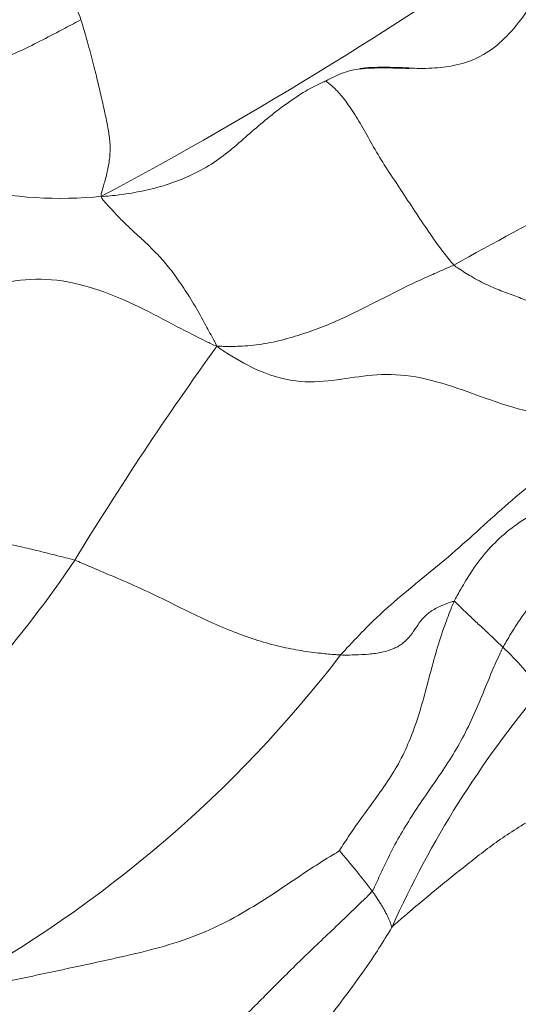
# Model space of a CAD drawing. Units: millimetres. Extents: x 0 to 1478, y 0 to 1758.
# Drawn here: x 326 to 329, y 1280 to 1287 of the extents above; entities that cross this region are included whole.
import ezdxf
from ezdxf import colors
from ezdxf.entities.mleader import LeaderData, LeaderLine
from ezdxf.math import Vec2, Vec3

# ---------------------------------------------------------------- set-up
doc = ezdxf.new("R2010")
doc.units = ezdxf.units.MM
doc.layers.add('DV7_Défaut', color=7, linetype='Continuous')
doc.layers.add('Défaut', color=7, linetype='Continuous')

# ---------------------------------------------------------------- blocks, each defined once
blk = doc.blocks.new('_DOT')
at = {"color": 0}
blk.add_line((0, 0), (-1, 0), dxfattribs=at)
at = {"color": 0, "const_width": 0.333}
blk.add_lwpolyline([(-0.1665, 0, 1), (0.1665, 0, 1)], format="xyb", close=True, dxfattribs=at)
blk = doc.blocks.new('SE6')
at = {"layer": 'DV7_Défaut', "color": 7, "linetype": 'Continuous', "lineweight": 18}
for centre, radius, start, end in [((311.3139, 1313.2859), 31.4724, 298.0833, 305.24798), ((325.8229, 1288.5624), 3.0589, 239.13555, 275.7558), ((340.336, 1264.3712), 23.6734, 114.44052, 119.33232), ((346.7866, 1270.0927), 24.4359, 144.13577, 148.59715), ((318.9427, 1287.5191), 8.4176, 311.6698, 326.10668), ((327.6912, 1280.6698), 2.0672, 35.19379, 46.95839), ((320.6031, 1287.7318), 9.2026, 298.64845, 322.45538), ((335.0837, 1277.057), 7.457, 139.89002, 155.78488), ((322.4445, 1276.0095), 7.172, 37.51104, 40.59161)]:
    blk.add_arc(centre, radius, start, end, dxfattribs=at)
for points, knots in [([(324.8207, 1288.5745), (324.8282, 1288.5747), (324.8607, 1288.5725), (324.9312, 1288.5456), (325.0345, 1288.4399), (325.1671, 1288.2973), (325.2987, 1288.109), (325.4403, 1287.8921), (325.5832, 1287.6512), (325.7269, 1287.3895), (325.8479, 1287.1337), (325.9281, 1286.944), (325.9675, 1286.849), (325.976, 1286.8259)], [0, 0, 0, 0, 0.036045, 0.143151, 0.250257, 0.357363, 0.464469, 0.571576, 0.678682, 0.785788, 0.892894, 0.973223, 1, 1, 1, 1]), ([(329.4933, 1287.2789), (329.4846, 1287.2621), (329.4514, 1287.1952), (329.3841, 1287.062), (329.2829, 1286.8853), (329.1505, 1286.717), (329.0004, 1286.5835), (328.8327, 1286.5044), (328.6608, 1286.47), (328.5196, 1286.4641), (328.4331, 1286.4661), (328.4054, 1286.4669)], [0, 0, 0, 0, 0.03348, 0.13392, 0.26784, 0.40176, 0.53568, 0.6696, 0.80352, 0.93744, 1, 1, 1, 1]), ([(324.1089, 1286.4296), (324.1224, 1286.4236), (324.1773, 1286.4039), (324.2876, 1286.3663), (324.4446, 1286.3294), (324.6221, 1286.3198), (324.8018, 1286.3372), (324.9795, 1286.376), (325.1523, 1286.4341), (325.3215, 1286.5032), (325.4885, 1286.5764), (325.653, 1286.6553), (325.801, 1286.7333), (325.9085, 1286.7901), (325.9623, 1286.8183), (325.976, 1286.8259)], [0, 0, 0, 0, 0.022727, 0.090909, 0.181818, 0.272727, 0.363636, 0.454545, 0.545455, 0.636364, 0.727273, 0.818182, 0.909091, 0.977273, 1, 1, 1, 1]), ([(325.976, 1286.8259), (325.9813, 1286.8114), (325.9971, 1286.7562), (326.0286, 1286.6464), (326.0687, 1286.4997), (326.1041, 1286.3531), (326.1347, 1286.2217), (326.1608, 1286.1054), (326.1803, 1286.0028), (326.1955, 1285.9038), (326.1912, 1285.807), (326.1749, 1285.7106), (326.152, 1285.6225), (326.1329, 1285.5594), (326.1233, 1285.528), (326.1297, 1285.5189)], [0, 0, 0, 0, 0.022727, 0.090909, 0.181818, 0.272727, 0.363636, 0.454545, 0.545455, 0.636364, 0.727273, 0.818182, 0.909091, 0.977273, 1, 1, 1, 1]), ([(328.0417, 1286.4617), (328.0112, 1286.4575), (327.9371, 1286.4426), (327.8528, 1286.4061), (327.798, 1286.3778), (327.7903, 1286.3727)], [0, 0, 0, 0, 0.339434, 0.834858, 1, 1, 1, 1]), ([(327.7903, 1286.3727), (327.7843, 1286.3706), (327.7306, 1286.3459), (327.6266, 1286.2928), (327.494, 1286.2023), (327.3569, 1286.0965), (327.2263, 1285.9847), (327.099, 1285.8704), (326.9628, 1285.7664), (326.8119, 1285.6809), (326.6508, 1285.6146), (326.4822, 1285.5661), (326.3239, 1285.5367), (326.2071, 1285.5234), (326.1486, 1285.5174), (326.1297, 1285.5189)], [0, 0, 0, 0, 0.022727, 0.090909, 0.181818, 0.272727, 0.363636, 0.454545, 0.545455, 0.636364, 0.727273, 0.818182, 0.909091, 0.977273, 1, 1, 1, 1]), ([(328.739, 1285.0095), (328.7295, 1285.0182), (328.6966, 1285.0593), (328.6303, 1285.1445), (328.5373, 1285.2762), (328.4361, 1285.4284), (328.3362, 1285.582), (328.233, 1285.7335), (328.1422, 1285.8836), (328.0641, 1286.028), (327.9833, 1286.1577), (327.9089, 1286.2643), (327.8472, 1286.3259), (327.8091, 1286.3571), (327.7917, 1286.3715), (327.7903, 1286.3727)], [0, 0, 0, 0, 0.022727, 0.090909, 0.181818, 0.272727, 0.363636, 0.454545, 0.545455, 0.636364, 0.727273, 0.818182, 0.909091, 0.977273, 1, 1, 1, 1]), ([(326.1297, 1285.5189), (326.1263, 1285.5074), (326.1526, 1285.4778), (326.2045, 1285.4198), (326.2732, 1285.3468), (326.3453, 1285.2758), (326.4185, 1285.2115), (326.4944, 1285.1402), (326.5745, 1285.0566), (326.6562, 1284.9585), (326.7375, 1284.84), (326.8222, 1284.7084), (326.8959, 1284.5755), (326.9486, 1284.475), (326.9752, 1284.4248), (326.9836, 1284.4088)], [0, 0, 0, 0, 0.022727, 0.090909, 0.181818, 0.272727, 0.363636, 0.454545, 0.545455, 0.636364, 0.727273, 0.818182, 0.909091, 0.977273, 1, 1, 1, 1]), ([(328.739, 1285.0095), (328.7259, 1285.0036), (328.6733, 1284.9806), (328.5682, 1284.9349), (328.4245, 1284.8705), (328.2709, 1284.7923), (328.1169, 1284.7154), (327.9633, 1284.6377), (327.8066, 1284.5664), (327.6462, 1284.508), (327.4822, 1284.4577), (327.3159, 1284.4215), (327.1636, 1284.4075), (327.0557, 1284.4074), (327.002, 1284.4089), (326.9836, 1284.4088)], [0, 0, 0, 0, 0.022727, 0.090909, 0.181818, 0.272727, 0.363636, 0.454545, 0.545455, 0.636364, 0.727273, 0.818182, 0.909091, 0.977273, 1, 1, 1, 1]), ([(330.0493, 1284.7047), (330.0447, 1284.7016), (330.0171, 1284.6854), (329.9574, 1284.6583), (329.8532, 1284.6388), (329.722, 1284.6458), (329.5852, 1284.6683), (329.4444, 1284.6942), (329.3186, 1284.7314), (329.2113, 1284.7743), (329.1012, 1284.8136), (328.9884, 1284.8594), (328.8772, 1284.9179), (328.7918, 1284.9723), (328.7486, 1285.0008), (328.739, 1285.0095)], [0, 0, 0, 0, 0.022727, 0.090909, 0.181818, 0.272727, 0.363636, 0.454545, 0.545455, 0.636364, 0.727273, 0.818182, 0.909091, 0.977273, 1, 1, 1, 1]), ([(323.8009, 1284.7515), (323.8225, 1284.7374), (323.9124, 1284.6837), (324.0977, 1284.5845), (324.3874, 1284.5349), (324.6814, 1284.5955), (324.94, 1284.703), (325.2008, 1284.8207), (325.4855, 1284.9056), (325.7969, 1284.9112), (326.1106, 1284.8332), (326.4062, 1284.7046), (326.6654, 1284.565), (326.8562, 1284.4684), (326.9521, 1284.4208), (326.9836, 1284.4088)], [0, 0, 0, 0, 0.022727, 0.090909, 0.181818, 0.272727, 0.363636, 0.454545, 0.545455, 0.636364, 0.727273, 0.818182, 0.909091, 0.977273, 1, 1, 1, 1]), ([(326.9836, 1284.4088), (327.0127, 1284.3866), (327.1165, 1284.3204), (327.3258, 1284.2007), (327.6073, 1284.1325), (327.8744, 1284.1566), (328.1295, 1284.2027), (328.4149, 1284.2011), (328.7271, 1284.1168), (329.0503, 1283.9933), (329.38, 1283.8933), (329.7049, 1283.901), (329.964, 1283.9973), (330.1296, 1284.0772), (330.2104, 1284.1184), (330.2332, 1284.13)], [0, 0, 0, 0, 0.022727, 0.090909, 0.181818, 0.272727, 0.363636, 0.454545, 0.545455, 0.636364, 0.727273, 0.818182, 0.909091, 0.977273, 1, 1, 1, 1]), ([(327.8997, 1282.1239), (327.915, 1282.1414), (327.9785, 1282.2098), (328.1065, 1282.3451), (328.2928, 1282.5191), (328.5098, 1282.6941), (328.7254, 1282.872), (328.9343, 1283.0597), (329.1424, 1283.249), (329.359, 1283.4286), (329.5834, 1283.5992), (329.818, 1283.7563), (330.0252, 1283.9085), (330.154, 1284.0406), (330.2162, 1284.1086), (330.2332, 1284.13)], [0, 0, 0, 0, 0.022727, 0.090909, 0.181818, 0.272727, 0.363636, 0.454545, 0.545455, 0.636364, 0.727273, 0.818182, 0.909091, 0.977273, 1, 1, 1, 1]), ([(330.4074, 1283.6396), (330.394, 1283.6308), (330.3411, 1283.5956), (330.2341, 1283.5273), (330.0793, 1283.4498), (329.9045, 1283.3808), (329.7275, 1283.3218), (329.5489, 1283.2658), (329.3792, 1283.197), (329.221, 1283.1087), (329.0749, 1282.9913), (328.9434, 1282.8525), (328.844, 1282.7052), (328.7791, 1282.5925), (328.7471, 1282.5358), (328.7402, 1282.5213)], [0, 0, 0, 0, 0.022727, 0.090909, 0.181818, 0.272727, 0.363636, 0.454545, 0.545455, 0.636364, 0.727273, 0.818182, 0.909091, 0.977273, 1, 1, 1, 1]), ([(329.1022, 1282.1806), (329.1096, 1282.1949), (329.1425, 1282.2507), (329.2092, 1282.3614), (329.3115, 1282.5059), (329.439, 1282.6483), (329.5787, 1282.7755), (329.7277, 1282.8887), (329.8868, 1282.9865), (330.0492, 1283.0795), (330.2122, 1283.1748), (330.3729, 1283.2769), (330.5159, 1283.3794), (330.6162, 1283.4598), (330.666, 1283.5005), (330.6784, 1283.5109)], [0, 0, 0, 0, 0.022727, 0.090909, 0.181818, 0.272727, 0.363636, 0.454545, 0.545455, 0.636364, 0.727273, 0.818182, 0.909091, 0.977273, 1, 1, 1, 1]), ([(327.8997, 1282.1239), (327.8877, 1282.1245), (327.8397, 1282.1282), (327.7433, 1282.1366), (327.6077, 1282.1542), (327.4534, 1282.184), (327.2882, 1282.2297), (327.115, 1282.2897), (326.9316, 1282.3682), (326.7426, 1282.4586), (326.55, 1282.556), (326.3484, 1282.6488), (326.1584, 1282.729), (326.0184, 1282.7887), (325.9483, 1282.819), (325.93, 1282.825)], [0, 0, 0, 0, 0.022727, 0.090909, 0.181818, 0.272727, 0.363636, 0.454545, 0.545455, 0.636364, 0.727273, 0.818182, 0.909091, 0.977273, 1, 1, 1, 1]), ([(327.8907, 1280.676), (327.8944, 1280.681), (327.9266, 1280.732), (327.9924, 1280.8328), (328.0888, 1280.9654), (328.1944, 1281.1093), (328.2958, 1281.258), (328.382, 1281.4199), (328.4522, 1281.5967), (328.5097, 1281.7824), (328.5586, 1281.9709), (328.6098, 1282.1585), (328.6635, 1282.3277), (328.7095, 1282.4473), (328.7332, 1282.5068), (328.7402, 1282.5213)], [0, 0, 0, 0, 0.022727, 0.090909, 0.181818, 0.272727, 0.363636, 0.454545, 0.545455, 0.636364, 0.727273, 0.818182, 0.909091, 0.977273, 1, 1, 1, 1]), ([(328.7402, 1282.5213), (328.7337, 1282.5208), (328.7003, 1282.5095), (328.6352, 1282.4857), (328.5605, 1282.4456), (328.5036, 1282.3918), (328.4607, 1282.3301), (328.4188, 1282.2674), (328.3665, 1282.2112), (328.2953, 1282.1684), (328.2077, 1282.1426), (328.1092, 1282.1285), (328.0148, 1282.1237), (327.9441, 1282.1234), (327.9085, 1282.1235), (327.8997, 1282.1239)], [0, 0, 0, 0, 0.022727, 0.090909, 0.181818, 0.272727, 0.363636, 0.454545, 0.545455, 0.636364, 0.727273, 0.818182, 0.909091, 0.977273, 1, 1, 1, 1]), ([(328.7402, 1282.5213), (328.7442, 1282.5216), (328.7525, 1282.5131), (328.7692, 1282.4962), (328.7925, 1282.4728), (328.8219, 1282.4449), (328.8523, 1282.4159), (328.885, 1282.3848), (328.919, 1282.3531), (328.9548, 1282.3207), (328.992, 1282.286), (329.0285, 1282.2509), (329.0622, 1282.2188), (329.0868, 1282.1953), (329.0992, 1282.1836), (329.1022, 1282.1806)], [0, 0, 0, 0, 0.022727, 0.090909, 0.181818, 0.272727, 0.363636, 0.454545, 0.545455, 0.636364, 0.727273, 0.818182, 0.909091, 0.977273, 1, 1, 1, 1]), ([(328.1336, 1280.3766), (328.1441, 1280.3897), (328.1685, 1280.4444), (328.2175, 1280.5537), (328.2896, 1280.7019), (328.3788, 1280.857), (328.4761, 1281.0071), (328.5784, 1281.1556), (328.6833, 1281.3064), (328.7815, 1281.4662), (328.8685, 1281.6379), (328.9459, 1281.8178), (329.013, 1281.9863), (329.0671, 1282.1063), (329.0945, 1282.166), (329.1022, 1282.1806)], [0, 0, 0, 0, 0.022727, 0.090909, 0.181818, 0.272727, 0.363636, 0.454545, 0.545455, 0.636364, 0.727273, 0.818182, 0.909091, 0.977273, 1, 1, 1, 1]), ([(329.7939, 1281.0963), (329.7781, 1281.091), (329.7151, 1281.0705), (329.5902, 1281.0287), (329.4293, 1280.9645), (329.2705, 1280.8831), (329.1315, 1280.7936), (329.0026, 1280.703), (328.8815, 1280.6084), (328.7612, 1280.5133), (328.6399, 1280.4148), (328.5173, 1280.3149), (328.4082, 1280.2218), (328.3291, 1280.1538), (328.2894, 1280.1197), (328.2829, 1280.1156)], [0, 0, 0, 0, 0.022727, 0.090909, 0.181818, 0.272727, 0.363636, 0.454545, 0.545455, 0.636364, 0.727273, 0.818182, 0.909091, 0.977273, 1, 1, 1, 1]), ([(327.8907, 1280.676), (327.8782, 1280.6663), (327.8051, 1280.6224), (327.6611, 1280.5324), (327.4707, 1280.4013), (327.2556, 1280.2619), (327.0261, 1280.1298), (326.7708, 1280.0198), (326.4917, 1279.9383), (326.2029, 1279.8726), (325.9115, 1279.8104), (325.6193, 1279.7474), (325.3496, 1279.6906), (325.1481, 1279.6635), (325.0462, 1279.6511), (325.0152, 1279.6558)], [0, 0, 0, 0, 0.022727, 0.090909, 0.181818, 0.272727, 0.363636, 0.454545, 0.545455, 0.636364, 0.727273, 0.818182, 0.909091, 0.977273, 1, 1, 1, 1]), ([(328.1336, 1280.3766), (328.1168, 1280.3556), (328.032, 1280.2736), (327.8617, 1280.1104), (327.6253, 1279.8875), (327.3744, 1279.6373), (327.1254, 1279.3848), (326.8697, 1279.137), (326.6159, 1278.8852), (326.3503, 1278.6422), (326.0677, 1278.4223), (325.7924, 1278.2064), (325.5349, 1278.02), (325.344, 1277.893), (325.2485, 1277.8301), (325.2163, 1277.8078)], [0, 0, 0, 0, 0.022727, 0.090909, 0.181818, 0.272727, 0.363636, 0.454545, 0.545455, 0.636364, 0.727273, 0.818182, 0.909091, 0.977273, 1, 1, 1, 1]), ([(328.2829, 1280.1156), (328.2788, 1280.113), (328.2764, 1280.1198), (328.2714, 1280.1334), (328.2635, 1280.1528), (328.2546, 1280.1741), (328.2445, 1280.1962), (328.2322, 1280.22), (328.2194, 1280.2438), (328.2043, 1280.2685), (328.1887, 1280.2938), (328.1713, 1280.3205), (328.1552, 1280.3451), (328.142, 1280.3644), (328.1353, 1280.3742), (328.1336, 1280.3766)], [0, 0, 0, 0, 0.022727, 0.090909, 0.181818, 0.272727, 0.363636, 0.454545, 0.545455, 0.636364, 0.727273, 0.818182, 0.909091, 0.977273, 1, 1, 1, 1]), ([(328.2829, 1280.1156), (328.2735, 1280.0991), (328.2329, 1280.0324), (328.1506, 1279.8995), (328.0268, 1279.721), (327.8829, 1279.5303), (327.7384, 1279.3403), (327.5947, 1279.1495), (327.4497, 1278.9606), (327.3049, 1278.7726), (327.1634, 1278.5828), (327.0383, 1278.3894), (326.9335, 1278.2102), (326.8586, 1278.0801), (326.8211, 1278.0151), (326.8132, 1277.9994)], [0, 0, 0, 0, 0.022727, 0.090909, 0.181818, 0.272727, 0.363636, 0.454545, 0.545455, 0.636364, 0.727273, 0.818182, 0.909091, 0.977273, 1, 1, 1, 1])]:
    blk.add_open_spline(points, degree=3, knots=knots, dxfattribs=at)
at = {"layer": 'DV7_Défaut', "color": 7, "linetype": 'Continuous', "lineweight": 35}
blk.add_open_spline([(328.4054, 1286.4669), (328.3738, 1286.4678), (328.2821, 1286.4713), (328.1596, 1286.4731), (328.0705, 1286.4658), (328.0417, 1286.4617)], degree=3, knots=[0, 0, 0, 0, 0.263921, 0.759214, 1, 1, 1, 1], dxfattribs=at)
at = {"layer": 'DV7_Défaut', "color": 7, "linetype": 'Continuous', "lineweight": 18}
blk.add_open_spline([(322.9375, 1283.6762), (322.9596, 1283.6674), (323.0045, 1283.6497), (323.0715, 1283.6224), (323.138, 1283.5941), (323.2038, 1283.5646), (323.269, 1283.5335), (323.3336, 1283.5013), (323.3978, 1283.4684), (323.4617, 1283.4354), (323.5257, 1283.4028), (323.5898, 1283.3708), (323.6544, 1283.34), (323.7196, 1283.3107), (323.7858, 1283.2833), (323.8528, 1283.2577), (323.9204, 1283.2337), (323.9888, 1283.2111), (324.0576, 1283.1898), (324.127, 1283.1699), (324.1968, 1283.1515), (324.267, 1283.1346), (324.3377, 1283.1195), (324.4086, 1283.1057), (324.4797, 1283.0932), (324.5508, 1283.0817), (324.6219, 1283.0709), (324.6928, 1283.0607), (324.7635, 1283.0509), (324.834, 1283.0413), (324.9044, 1283.0317), (324.9745, 1283.0221), (325.0444, 1283.0122), (325.1142, 1283.0021), (325.1837, 1282.9916), (325.253, 1282.9806), (325.322, 1282.9686), (325.3907, 1282.9557), (325.4589, 1282.9413), (325.5267, 1282.926), (325.5943, 1282.91), (325.6618, 1282.8936), (325.7291, 1282.877), (325.7963, 1282.8604), (325.8635, 1282.8436), (325.9084, 1282.8322), (325.93, 1282.825)], degree=3, dxfattribs=at)

msp = doc.modelspace()

# ---------------------------------------------------------------- block references
at = {"layer": 'Défaut'}
msp.add_blockref('SE6', (0, 0), dxfattribs=at)

# ---------------------------------------------------------------- leaders
at = {"layer": 'Défaut', "color": 7, "linetype": 'Continuous', "lineweight": 18}
ml = msp.add_multileader_mtext('Standard', dxfattribs=at)
ml.set_content('{\\pxsm0.9;\\fSolid Edge ISO|b1||i0||c0|p34;\\W1.;29/01/2024\\P}', color=256)
ml.set_leader_properties()
ml.set_arrow_properties(name='DOT')
ml.build(insert=Vec2(0, 0))
ml.multileader.update_dxf_attribs({"leader_type": 0, "dogleg_length": 0, "arrow_head_size": 12})
ctx = ml.context
ctx.base_point, ctx.char_height, ctx.arrow_head_size, ctx.landing_gap_size = Vec3(1390.4074, 1750.7078), 12, 12, 4.2
notes = []
notes.append((ctx, [(0, (0, 0, 0), (0, 0), (1, 0), 1, [])]))
ctx.mtext.insert = Vec3(1392.4074, 1756.8279)
for ctx, leaders in notes:
    for number, flags, end, landing, length, lines in leaders:
        leader = LeaderData()
        leader.index, (leader.has_last_leader_line, leader.has_dogleg_vector, leader.attachment_direction) = number, flags
        leader.last_leader_point, leader.dogleg_vector, leader.dogleg_length = Vec3(end), Vec3(landing), length
        for number, points, colour, breaks in lines:
            line = LeaderLine()
            line.index, line.vertices, line.color, line.breaks = number, Vec3.list(points), colors.encode_raw_color(colour), breaks
            leader.lines.append(line)
        ctx.leaders.append(leader)

doc.saveas('drawing.dxf')
